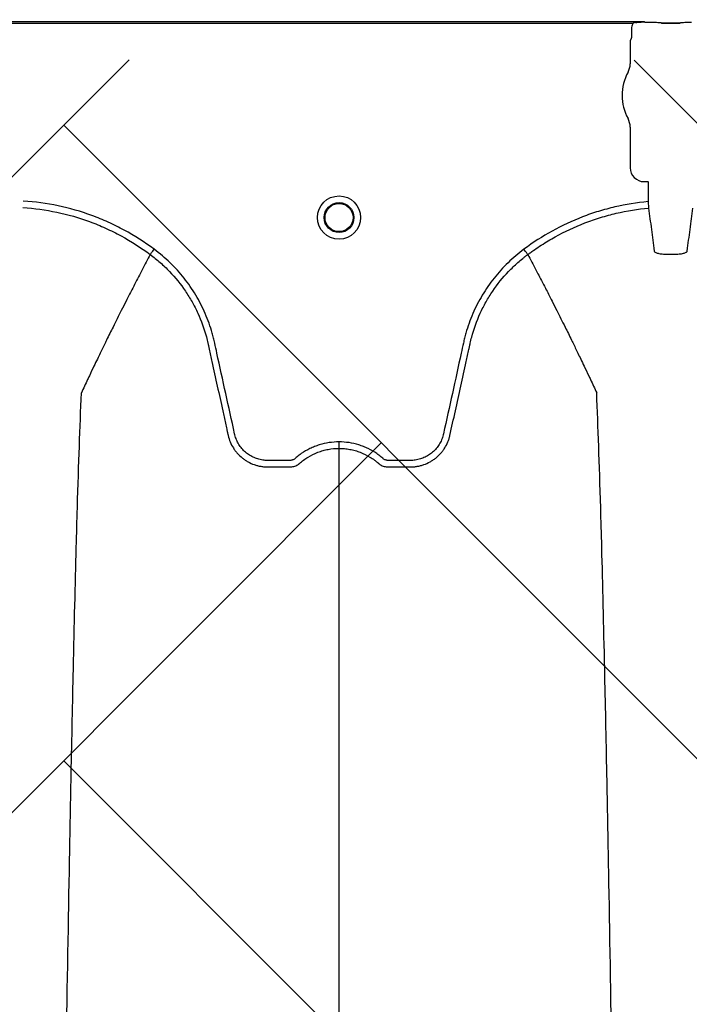
# Model space of a CAD drawing. Units: inches. Extents: x 2015 to 2429, y -1791 to -1413.
# Drawn here: x 2110 to 2116, y -1753 to -1745 of the extents above; entities that cross this region are included whole.
import ezdxf

# ---------------------------------------------------------------- set-up
doc = ezdxf.new("R2010")
doc.units = ezdxf.units.IN
doc.header["$MEASUREMENT"] = 0
doc.layers.add('0-PAVEMENT', color=7, linetype='Continuous')
doc.layers.add('Geotextile', color=250, linetype='Continuous', lineweight=80)
pattern_1 = [(45, (11.784, 2e-09), (2e-16, 2.8284271), [6, -2]), (135, (13.1982, 1.4142), (2e-16, 2.8284271), [6, -2])]

msp = doc.modelspace()

# ---------------------------------------------------------------- hatches: boundary and pattern name
at = {"layer": '0-PAVEMENT'}
h = msp.add_hatch(dxfattribs=at)
h.set_pattern_fill('AR-HBONE', color=256)
h.set_pattern_definition([(45, (-67.3868, 109.9517), (4e-16, 5.656854), [12, -4]), (135, (-64.5583, 112.78), (4e-16, 5.656854), [12, -4])])
edge = h.paths.add_edge_path()
edge.add_line((2303.3948, -1745.1451), (2059.4305, -1744.8478))
edge.add_line((2059.4305, -1744.8478), (2059.9234, -1778.0112))
edge.add_line((2059.9234, -1778.0112), (2303.4967, -1777.5606))
edge.add_arc((2298.7956, -1770.803), 8.232, 304.82574, 351.97327)
edge.add_line((2306.9469, -1771.9525), (2307.7332, -1768.9967))
edge.add_line((2307.7332, -1768.9967), (2308.2521, -1766.0116))
edge.add_line((2308.2521, -1766.0116), (2308.3045, -1765.7515))
edge.add_line((2308.3045, -1765.7515), (2308.2533, -1764.9772))
edge.add_arc((2305.3679, -1763.5473), 3.2203, 333.64009, 368.21987)
edge.add_line((2308.5551, -1763.0869), (2308.6041, -1762.3131))
edge.add_arc((2309.6425, -1761.8901), 1.1212, 143.42732, 202.16252, ccw=False)
edge.add_arc((2229.1852, -1765.9684), 79.6982, 3.414198, 6.980732)
edge.add_arc((2319.3496, -1752.9438), 11.55, 184.98295, 196.80059, ccw=False)
edge.add_line((2307.8433, -1753.947), (2307.2592, -1752.0609))
edge.add_line((2307.2592, -1752.0609), (2306.9446, -1750.7137))
edge.add_line((2306.9446, -1750.7137), (2306.7649, -1749.8604))
edge.add_line((2306.7649, -1749.8604), (2305.9561, -1747.9743))
edge.add_arc((2301.5033, -1749.4314), 4.6851, 18.12034, 66.18828)
at = {"layer": 'Geotextile', "lineweight": -3}
h = msp.add_hatch(dxfattribs=at)
h.set_pattern_fill('AR-HBONE', color=0, scale=0.5)
h.set_pattern_definition(pattern_1)
h.paths.add_polyline_path([(2130.8085, -1778.7352), (2015.4371, -1786.5589), (2038.9123, -1787.7368)])
h.paths.add_polyline_path([(2130.4967, -1778.6054), (2048.2043, -1778.646), (2143.7839, -1786.0492)])
h.paths.add_polyline_path([(2056.9859, -1783.5062), (2015.5151, -1791.4794), (2142.418, -1785.7139)])
edge = h.paths.add_edge_path()
edge.add_line((2039.299, -1761.4794), (2015.5151, -1791.4794))
edge.add_line((2015.5151, -1791.4794), (2082.9189, -1781.5389))
edge.add_line((2082.9189, -1781.5389), (2046.9526, -1778.6088))
edge.add_line((2046.9526, -1778.6088), (2060.0428, -1786.9794))
edge.add_line((2060.0428, -1786.9794), (2059.3095, -1786.8712))
edge.add_line((2059.3095, -1786.8712), (2058.8626, -1786.5353))
edge.add_line((2058.8626, -1786.5353), (2058.6973, -1786.2828))
edge.add_line((2058.6973, -1786.2828), (2058.5837, -1785.9257))
edge.add_line((2058.5837, -1785.9257), (2058.3111, -1785.8188))
edge.add_line((2058.3111, -1785.8188), (2051.0864, -1781.4157))
edge.add_arc((2059.4822, -1762.9989), 20.2402, 175.69459, 245.49294, ccw=False)
h.paths.add_polyline_path([(2039.299, -1761.4794), (2015.5151, -1761.4794), (2015.5151, -1791.4794)])
h.paths.add_polyline_path([(2015.5151, -1731.4794), (2015.5151, -1761.4794), (2039.299, -1761.4794)])
h.paths.add_polyline_path([(2195.1272, -1778.4379), (2131.2391, -1778.7678), (2145.7514, -1786.2091), (2156.7652, -1786.525)])
edge = h.paths.add_edge_path()
edge.add_line((2276.0338, -1778.6227), (2238.6341, -1778.595))
edge.add_arc((2218.5499, -1735.1263), 47.8842, 245.75407, 294.79876, ccw=False)
edge.add_arc((2218.5142, -1735.2253), 47.7793, 245.74438, 293.9396)
edge.add_line((2237.9017, -1778.8944), (2195.5419, -1778.5557))
edge.add_line((2195.5419, -1778.5557), (2310.5904, -1786.3949))
edge.add_line((2310.5904, -1786.3949), (2276.0338, -1778.6227))
edge = h.paths.add_edge_path()
edge.add_arc((2320.8908, -1751.0821), 21.2621, 264.26676, 277.08846, ccw=False)
edge.add_arc((2316.5612, -1737.5373), 34.7706, 266.71297, 273.63673, ccw=False)
edge.add_arc((2314.1328, -1758.2985), 13.959, 267.43541, 271.78473, ccw=False)
edge.add_line((2313.5082, -1772.2435), (2312.0412, -1772.2435))
edge.add_line((2312.0412, -1772.2435), (2310.7697, -1772.2435))
edge.add_line((2310.7697, -1772.2435), (2310.0152, -1772.2993))
edge.add_line((2310.0152, -1772.2993), (2308.8247, -1772.3934))
edge.add_arc((2308.7799, -1776.9671), 4.5739, 89.43978, 105.35344)
edge.add_line((2307.5689, -1772.5565), (2304.8532, -1777.5249))
edge.add_line((2304.8532, -1777.5249), (2304.4996, -1778.6227))
edge.add_line((2304.4996, -1778.6227), (2332.2868, -1782.9421))
edge.add_line((2332.2868, -1782.9421), (2323.5145, -1772.1817))
h.paths.add_polyline_path([(2336.353, -1786.3648), (2336.353, -1781.5097), (2332.2868, -1782.9421)], flags=17)
h.paths.add_polyline_path([(2324.2769, -1786.6052), (2336.353, -1786.6052), (2336.353, -1786.3648), (2332.2868, -1782.9421), (2304.4996, -1778.6227)])
h.paths.add_polyline_path([(2156.8576, -1786.5581), (2308.6896, -1786.3949), (2195.5419, -1778.5557)])
h.paths.add_polyline_path([(2313.1281, -1786.6052), (2323.7933, -1786.6052), (2304.4996, -1778.6227), (2276.0338, -1778.6227)])
h = msp.add_hatch(dxfattribs=at)
h.set_pattern_fill('AR-HBONE', color=0, scale=0.5)
h.set_pattern_definition(pattern_1)
h.paths.add_polyline_path([(2128.2219, -1744.367), (2096.2314, -1736.6241), (2155.1635, -1737.0176)])
h.paths.add_polyline_path([(2127.7874, -1744.2438), (2060.7659, -1744.2438), (2096.2314, -1736.6241)])
h.paths.add_polyline_path([(2060.4272, -1743.9413), (2015.2157, -1737.0958), (2096.2314, -1736.6241)])
edge = h.paths.add_edge_path()
edge.add_line((2039.299, -1761.4794), (2015.2157, -1737.0958))
edge.add_line((2015.2157, -1737.0958), (2061.4942, -1735.9794))
edge.add_line((2061.4942, -1735.9794), (2060.6591, -1735.9794))
edge.add_line((2060.6591, -1735.9794), (2060.0428, -1735.9794))
edge.add_line((2060.0428, -1735.9794), (2059.3095, -1736.0876))
edge.add_line((2059.3095, -1736.0876), (2058.8626, -1736.4236))
edge.add_line((2058.8626, -1736.4236), (2058.6973, -1736.676))
edge.add_line((2058.6973, -1736.676), (2058.5837, -1737.0332))
edge.add_line((2058.5837, -1737.0332), (2058.421, -1735.8916))
edge.add_line((2058.421, -1735.8916), (2036.9223, -1738.0949))
edge.add_arc((2030.6655, -1750.5439), 13.9328, -51.70918, 63.31628, ccw=False)
h.paths.add_polyline_path([(2039.299, -1761.4794), (2015.5151, -1761.4794), (2015.2157, -1737.0958)], flags=17)
h.paths.add_polyline_path([(2027.299, -1791.4794), (2015.5151, -1761.4794), (2039.299, -1761.4794)])
h.paths.add_polyline_path([(2194.506, -1744.4259), (2143.3158, -1744.4259), (2128.6881, -1744.112), (2155.1635, -1737.0176)])
h.paths.add_polyline_path([(2194.4066, -1744.2634), (2155.1635, -1737.0176), (2236.8362, -1736.5278)])
edge = h.paths.add_edge_path()
edge.add_line((2275.2288, -1744.4447), (2228.644, -1744.0026))
edge.add_arc((2229.7211, -1740.0598), 4.0873, 254.72128, 454.49162)
edge.add_arc((2229.6278, -1740.1516), 4.1727, -106.758, 93.11591, ccw=False)
edge.add_line((2228.4247, -1744.1471), (2194.6682, -1744.4444))
edge.add_line((2194.6682, -1744.4444), (2236.8362, -1736.5278))
edge.add_line((2236.8362, -1736.5278), (2275.2288, -1744.4447))
h.paths.add_polyline_path([(2275.3994, -1744.4754), (2236.8362, -1736.5278), (2311.189, -1736.6685)])
edge = h.paths.add_edge_path()
edge.add_arc((2322.9855, -1760.5899), 9.827, 86.91392, 90.5404)
edge.add_arc((2322.4804, -1753.1468), 2.4189, 80.18332, 90.81373)
edge.add_arc((2322.21, -1731.5876), 19.142, 267.84398, 270.70643, ccw=False)
edge.add_line((2321.4899, -1750.716), (2320.0865, -1750.7249))
edge.add_line((2320.0865, -1750.7249), (2318.7411, -1750.7493))
edge.add_line((2318.7411, -1750.7493), (2317.3101, -1750.7493))
edge.add_line((2317.3101, -1750.7493), (2307.2126, -1750.6385))
edge.add_arc((2287.9883, -1757.2058), 20.3151, 18.86083, 39.03228)
edge.add_line((2303.7689, -1744.4122), (2275.5567, -1744.4447))
edge.add_line((2275.5567, -1744.4447), (2311.189, -1736.6685))
edge.add_line((2311.189, -1736.6685), (2332.2868, -1740.0167))
edge.add_line((2332.2868, -1740.0167), (2323.5145, -1750.7771))
h.paths.add_polyline_path([(2336.353, -1741.2012), (2336.353, -1736.594), (2332.2868, -1740.0167)])
h.paths.add_polyline_path([(2336.353, -1736.594), (2336.7971, -1736.8093), (2312.6183, -1736.8093), (2332.2868, -1740.0167)])

# ---------------------------------------------------------------- linework, layer by layer
at = {"color": 7, "linetype": 'Continuous', "lineweight": 25}
for p, q in [((2115.6802, -1744.5748), (2104.3277, -1744.5748)), ((2104.431, -1744.5848), (2115.5769, -1744.5848)), ((2115.5635, -1744.6395), (2115.5635, -1744.7108)), ((2115.6822, -1744.5797), (2115.6802, -1744.5748)), ((2115.6852, -1744.58), (2115.6822, -1744.5797)), ((2115.7283, -1744.58), (2115.6852, -1744.58)), ((2115.7283, -1744.58), (2115.6852, -1744.58)), ((2115.9945, -1744.5845), (2115.8302, -1744.5845)), ((2115.8302, -1744.5845), (2115.8302, -1744.5848)), ((2115.8302, -1744.5848), (2115.9945, -1744.5848)), ((2115.9945, -1744.5845), (2115.9945, -1744.5848)), ((2115.5605, -1744.7208), (2115.5516, -1744.7432)), ((2115.5516, -1744.7432), (2115.5516, -1744.9476)), ((2115.5516, -1745.5104), (2115.5516, -1745.8729)), ((2115.6745, -1745.9958), (2115.7074, -1745.9958)), ((2115.7074, -1745.9958), (2115.7104, -1745.9988)), ((2115.7104, -1745.9988), (2115.7104, -1746.1735)), ((2115.7104, -1746.1735), (2115.7158, -1746.2312)), ((2111.2763, -1746.6448), (2111.2763, -1746.6448)), ((2114.64, -1746.6448), (2114.64, -1746.6448))]:
    msp.add_line(p, q, dxfattribs=at)
for radius in [0.1926, 0.1328, 0.125]:
    msp.add_circle((2112.9581, -1746.316), radius, dxfattribs=at)
for centre, radius, start, end in [((2115.831, -1744.6558), 0.071, 75.93725, 90.68412), ((2115.9937, -1744.6558), 0.071, 89.31588, 104.06275), ((2115.5566, -1744.7167), 0.0057, 313.82925, 359.03612), ((2115.3943, -1744.9476), 0.1572, 331.48723, 0), ((2115.9123, -1745.229), 0.4323, 151.48723, 208.51277), ((2115.3943, -1745.5104), 0.1572, 360, 28.51277), ((2115.6745, -1745.8729), 0.1229, 179.98806, 270.01194)]:
    msp.add_arc(centre, radius, start, end, dxfattribs=at)
for points, knots in [([(2115.5769, -1744.5848), (2115.5725, -1744.5932), (2115.5691, -1744.6022), (2115.5646, -1744.6206), (2115.5635, -1744.63), (2115.5635, -1744.6395)], [0, 0, 0, 0, 0.5, 0.5, 1, 1, 1, 1]), ([(2115.5994, -1744.5803), (2115.6128, -1744.5783), (2115.6262, -1744.5771), (2115.6532, -1744.5754), (2115.6667, -1744.5749), (2115.6802, -1744.5748)], [0, 0, 0, 0, 0.5, 0.5, 1, 1, 1, 1]), ([(2115.8302, -1744.5845), (2115.8295, -1744.5845), (2115.829, -1744.5845), (2115.8281, -1744.5844), (2115.8277, -1744.5844), (2115.8265, -1744.5843), (2115.8257, -1744.5842), (2115.8233, -1744.5839), (2115.8217, -1744.5838), (2115.8168, -1744.5833), (2115.8133, -1744.583), (2115.8023, -1744.5821), (2115.7941, -1744.5816), (2115.7766, -1744.5808), (2115.7674, -1744.5805), (2115.7481, -1744.5801), (2115.7383, -1744.58), (2115.7283, -1744.58)], [0, 0, 0, 0, 0.015625, 0.015625, 0.03125, 0.03125, 0.0625, 0.0625, 0.125, 0.125, 0.25, 0.25, 0.5, 0.5, 0.75, 0.75, 1, 1, 1, 1]), ([(2115.8302, -1744.5845), (2115.8295, -1744.5845), (2115.829, -1744.5845), (2115.8281, -1744.5844), (2115.8277, -1744.5844), (2115.8265, -1744.5843), (2115.8257, -1744.5842), (2115.8233, -1744.5839), (2115.8217, -1744.5838), (2115.8168, -1744.5833), (2115.8133, -1744.583), (2115.8023, -1744.5821), (2115.7941, -1744.5816), (2115.7766, -1744.5808), (2115.7674, -1744.5805), (2115.7481, -1744.5801), (2115.7383, -1744.58), (2115.7283, -1744.58)], [0, 0, 0, 0, 0.015625, 0.015625, 0.03125, 0.03125, 0.0625, 0.0625, 0.125, 0.125, 0.25, 0.25, 0.5, 0.5, 0.75, 0.75, 1, 1, 1, 1]), ([(2116.0964, -1744.58), (2116.0864, -1744.58), (2116.0765, -1744.5801), (2116.0573, -1744.5805), (2116.0481, -1744.5808), (2116.0306, -1744.5816), (2116.0224, -1744.5821), (2116.0114, -1744.583), (2116.0079, -1744.5833), (2116.003, -1744.5838), (2116.0014, -1744.5839), (2115.999, -1744.5842), (2115.9982, -1744.5843), (2115.997, -1744.5844), (2115.9966, -1744.5844), (2115.9957, -1744.5845), (2115.9952, -1744.5845), (2115.9945, -1744.5845)], [0, 0, 0, 0, 0.25, 0.25, 0.5, 0.5, 0.75, 0.75, 0.875, 0.875, 0.9375, 0.9375, 0.96875, 0.96875, 0.984375, 0.984375, 1, 1, 1, 1]), ([(2116.0964, -1744.58), (2116.0864, -1744.58), (2116.0765, -1744.5801), (2116.0573, -1744.5805), (2116.0481, -1744.5808), (2116.0306, -1744.5816), (2116.0224, -1744.5821), (2116.0114, -1744.583), (2116.0079, -1744.5833), (2116.003, -1744.5838), (2116.0014, -1744.5839), (2115.999, -1744.5842), (2115.9982, -1744.5843), (2115.997, -1744.5844), (2115.9966, -1744.5844), (2115.9957, -1744.5845), (2115.9952, -1744.5845), (2115.9945, -1744.5845)], [0, 0, 0, 0, 0.25, 0.25, 0.5, 0.5, 0.75, 0.75, 0.875, 0.875, 0.9375, 0.9375, 0.96875, 0.96875, 0.984375, 0.984375, 1, 1, 1, 1]), ([(2110.1413, -1746.2265), (2110.2441, -1746.2332), (2110.345, -1746.2472), (2110.5434, -1746.2891), (2110.6409, -1746.317), (2110.7845, -1746.3697), (2110.8319, -1746.3891), (2110.9258, -1746.4315), (2110.9719, -1746.4544), (2111.1073, -1746.5278), (2111.1937, -1746.5831), (2111.2763, -1746.6448)], [0, 0, 0, 0, 0.25, 0.25, 0.5, 0.5, 0.625, 0.625, 0.75, 0.75, 1, 1, 1, 1]), ([(2111.311, -1746.598), (2111.2262, -1746.5346), (2111.1374, -1746.4779), (2110.9984, -1746.4026), (2110.9511, -1746.3792), (2110.8547, -1746.3356), (2110.806, -1746.3158), (2110.6585, -1746.2617), (2110.5584, -1746.233), (2110.3545, -1746.1899), (2110.2507, -1746.1755), (2110.1451, -1746.1687)], [0, 0, 0, 0, 0.25, 0.25, 0.375, 0.375, 0.5, 0.5, 0.75, 0.75, 1, 1, 1, 1]), ([(2115.7104, -1746.1735), (2115.6103, -1746.1828), (2115.5117, -1746.1988), (2115.3661, -1746.2328), (2115.318, -1746.2458), (2115.2463, -1746.2678), (2115.2225, -1746.2755), (2115.1751, -1746.2919), (2115.1515, -1746.3005), (2115.0344, -1746.3455), (2114.944, -1746.3877), (2114.7697, -1746.4838), (2114.6858, -1746.5378), (2114.6053, -1746.598)], [0, 0, 0, 0, 0.25, 0.25, 0.375, 0.375, 0.4375, 0.4375, 0.5, 0.5, 0.75, 0.75, 1, 1, 1, 1]), ([(2114.64, -1746.6448), (2114.6448, -1746.6412), (2114.6498, -1746.6375), (2114.6596, -1746.6303), (2114.6744, -1746.6195), (2114.7092, -1746.5949), (2114.7395, -1746.5746), (2114.8006, -1746.5352), (2114.8422, -1746.5103), (2114.9693, -1746.4401), (2115.0571, -1746.3991), (2115.1937, -1746.3464), (2115.24, -1746.3304), (2115.3334, -1746.3017), (2115.3806, -1746.289), (2115.5227, -1746.2558), (2115.6187, -1746.2402), (2115.7158, -1746.2312)], [0, 0, 0, 0, 0.015625, 0.015625, 0.03125, 0.0625, 0.125, 0.125, 0.25, 0.25, 0.5, 0.5, 0.625, 0.625, 0.75, 0.75, 1, 1, 1, 1]), ([(2115.7158, -1746.2312), (2115.7239, -1746.294), (2115.732, -1746.357), (2115.7482, -1746.4844), (2115.7563, -1746.5487), (2115.7644, -1746.6134)], [0, 0, 0, 0, 0.5, 0.5, 1, 1, 1, 1]), ([(2116.0603, -1746.6134), (2116.0684, -1746.5487), (2116.0765, -1746.4844), (2116.0927, -1746.357), (2116.1008, -1746.294), (2116.1089, -1746.2312)], [0, 0, 0, 0, 0.5, 0.5, 1, 1, 1, 1]), ([(2111.2763, -1746.6448), (2111.2525, -1746.6896), (2111.2203, -1746.7504), (2111.1655, -1746.8554), (2111.1175, -1746.9481), (2111.0638, -1747.0531), (2111.0082, -1747.163), (2110.95, -1747.2793), (2110.9025, -1747.3754), (2110.8644, -1747.4532), (2110.8373, -1747.5088), (2110.8034, -1747.5788), (2110.7712, -1747.6456), (2110.7424, -1747.7059), (2110.705, -1747.7843), (2110.6814, -1747.836), (2110.6628, -1747.8767)], [0.0344038, 0.0344038, 0.0344038, 0.0344038, 0.1465739, 0.1865502, 0.2931568, 0.3731149, 0.4397487, 0.5556958, 0.6476578, 0.6636515, 0.7356246, 0.7756107, 0.8235942, 0.8875728, 0.9115655, 1, 1, 1, 1]), ([(2111.2763, -1746.6448), (2111.2773, -1746.6436), (2111.2788, -1746.6415), (2111.2831, -1746.6356), (2111.2858, -1746.632), (2111.2921, -1746.6236), (2111.2956, -1746.6189), (2111.3031, -1746.6087), (2111.3071, -1746.6033), (2111.311, -1746.598)], [0, 0, 0, 0, 0.25, 0.25, 0.5, 0.5, 0.75, 0.75, 1, 1, 1, 1]), ([(2111.2763, -1746.6448), (2111.2916, -1746.6561), (2111.3066, -1746.6677), (2111.3361, -1746.6915), (2111.3506, -1746.7037), (2111.3933, -1746.7412), (2111.4208, -1746.7674), (2111.4996, -1746.8495), (2111.5468, -1746.9079), (2111.61, -1747.0008), (2111.6298, -1747.0327), (2111.6575, -1747.0818), (2111.6664, -1747.0984), (2111.6836, -1747.1321), (2111.6918, -1747.1492), (2111.7313, -1747.2354), (2111.7566, -1747.3061), (2111.7808, -1747.3963), (2111.7852, -1747.4145), (2111.7914, -1747.4418), (2111.7933, -1747.451), (2111.7974, -1747.4693), (2111.8074, -1747.5149), (2111.8175, -1747.5606), (2111.8416, -1747.6702), (2111.8577, -1747.7433), (2111.8899, -1747.8894), (2111.906, -1747.9625), (2111.9301, -1748.0721), (2111.9422, -1748.1269), (2111.9562, -1748.1909), (2111.9633, -1748.2228), (2111.9668, -1748.2388), (2111.9686, -1748.2468), (2111.9693, -1748.2502), (2111.9698, -1748.2525), (2111.9701, -1748.2536), (2111.9703, -1748.2548)], [0, 0, 0, 0, 0.03125, 0.03125, 0.0625, 0.0625, 0.125, 0.125, 0.25, 0.25, 0.3125, 0.3125, 0.34375, 0.34375, 0.375, 0.375, 0.5, 0.5, 0.53125, 0.53125, 0.546875, 0.546875, 0.5625, 0.625, 0.625, 0.75, 0.75, 0.875, 0.875, 0.9375, 0.96875, 0.984375, 0.992187, 0.996094, 0.998047, 0.998047, 1, 1, 1, 1]), ([(2112.9581, -1748.3123), (2112.898, -1748.3123), (2112.8394, -1748.3212), (2112.768, -1748.3435), (2112.7538, -1748.3485), (2112.726, -1748.3595), (2112.7124, -1748.3655), (2112.6723, -1748.385), (2112.6467, -1748.3999), (2112.6099, -1748.4253), (2112.5979, -1748.4342), (2112.5803, -1748.4484), (2112.5745, -1748.4532), (2112.566, -1748.4606), (2112.5632, -1748.4631), (2112.557, -1748.4675), (2112.5538, -1748.4693), (2112.5468, -1748.4725), (2112.5432, -1748.4739), (2112.5357, -1748.4759), (2112.532, -1748.4766), (2112.5244, -1748.4772), (2112.5207, -1748.4772), (2112.5131, -1748.4772), (2112.4942, -1748.4772), (2112.4451, -1748.4772), (2112.3846, -1748.4772), (2112.3392, -1748.4772), (2112.3089, -1748.4772), (2112.2939, -1748.4763), (2112.2637, -1748.4719), (2112.2486, -1748.4685), (2112.2195, -1748.4596), (2112.2054, -1748.4541), (2112.1779, -1748.4409), (2112.1646, -1748.4332), (2112.1393, -1748.416), (2112.1275, -1748.4065), (2112.1053, -1748.3858), (2112.0949, -1748.3745), (2112.0759, -1748.3504), (2112.0675, -1748.3377), (2112.0525, -1748.3113), (2112.0461, -1748.2975), (2112.0379, -1748.276), (2112.0355, -1748.2687), (2112.0312, -1748.254), (2112.0294, -1748.2465), (2112.0015, -1748.1196), (2111.9752, -1748.0002), (2111.9226, -1747.7612), (2111.8963, -1747.6418), (2111.8634, -1747.4925), (2111.8569, -1747.4626), (2111.847, -1747.4178), (2111.8436, -1747.4029), (2111.8362, -1747.3733), (2111.8323, -1747.3585), (2111.8114, -1747.285), (2111.7908, -1747.2273), (2111.7541, -1747.1422), (2111.7408, -1747.1141), (2111.7126, -1747.0591), (2111.6976, -1747.0322), (2111.6503, -1746.9532), (2111.6155, -1746.9029), (2111.5583, -1746.8308), (2111.5384, -1746.8074), (2111.4969, -1746.7617), (2111.4753, -1746.7394), (2111.4084, -1746.6748), (2111.3611, -1746.6348), (2111.311, -1746.598)], [0, 0, 0, 0, 0.0625, 0.0625, 0.078125, 0.078125, 0.09375, 0.09375, 0.125, 0.125, 0.140625, 0.140625, 0.148438, 0.148438, 0.152344, 0.152344, 0.15625, 0.15625, 0.160156, 0.160156, 0.164063, 0.164063, 0.167969, 0.167969, 0.171875, 0.1875, 0.21875, 0.234375, 0.234375, 0.25, 0.25, 0.265625, 0.265625, 0.28125, 0.28125, 0.296875, 0.296875, 0.3125, 0.3125, 0.328125, 0.328125, 0.34375, 0.34375, 0.359375, 0.359375, 0.367188, 0.367188, 0.375, 0.375, 0.5, 0.5, 0.625, 0.625, 0.65625, 0.65625, 0.671875, 0.671875, 0.6875, 0.6875, 0.75, 0.75, 0.78125, 0.78125, 0.8125, 0.8125, 0.875, 0.875, 0.90625, 0.90625, 0.9375, 0.9375, 1, 1, 1, 1]), ([(2114.6053, -1746.598), (2114.5552, -1746.6348), (2114.5079, -1746.6748), (2114.441, -1746.7394), (2114.4194, -1746.7617), (2114.3779, -1746.8074), (2114.358, -1746.8308), (2114.3008, -1746.9029), (2114.266, -1746.9532), (2114.2187, -1747.0322), (2114.2037, -1747.0591), (2114.1755, -1747.1141), (2114.1622, -1747.1422), (2114.1255, -1747.2273), (2114.1049, -1747.285), (2114.084, -1747.3585), (2114.0801, -1747.3733), (2114.0727, -1747.4029), (2114.0693, -1747.4178), (2114.0594, -1747.4626), (2114.0529, -1747.4925), (2114.02, -1747.6418), (2113.9937, -1747.7612), (2113.9411, -1748.0002), (2113.9148, -1748.1196), (2113.8869, -1748.2465), (2113.8851, -1748.254), (2113.8808, -1748.2687), (2113.8783, -1748.276), (2113.8702, -1748.2975), (2113.8638, -1748.3113), (2113.8488, -1748.3377), (2113.8404, -1748.3504), (2113.8214, -1748.3745), (2113.811, -1748.3858), (2113.7888, -1748.4065), (2113.777, -1748.416), (2113.7517, -1748.4332), (2113.7384, -1748.4409), (2113.7109, -1748.4541), (2113.6968, -1748.4596), (2113.6677, -1748.4685), (2113.6526, -1748.4719), (2113.6224, -1748.4763), (2113.6074, -1748.4772), (2113.5771, -1748.4772), (2113.5317, -1748.4772), (2113.4712, -1748.4772), (2113.4221, -1748.4772), (2113.4032, -1748.4772), (2113.3956, -1748.4772), (2113.3918, -1748.4772), (2113.3843, -1748.4766), (2113.3806, -1748.4759), (2113.3731, -1748.4739), (2113.3695, -1748.4725), (2113.3625, -1748.4693), (2113.3593, -1748.4675), (2113.3531, -1748.4631), (2113.3503, -1748.4606), (2113.3418, -1748.4532), (2113.336, -1748.4484), (2113.3184, -1748.4342), (2113.3064, -1748.4253), (2113.2696, -1748.3999), (2113.244, -1748.385), (2113.2039, -1748.3655), (2113.1903, -1748.3595), (2113.1625, -1748.3485), (2113.1483, -1748.3435), (2113.0769, -1748.3212), (2113.0183, -1748.3123), (2112.9581, -1748.3123)], [0, 0, 0, 0, 0.0625, 0.0625, 0.09375, 0.09375, 0.125, 0.125, 0.1875, 0.1875, 0.21875, 0.21875, 0.25, 0.25, 0.3125, 0.3125, 0.328125, 0.328125, 0.34375, 0.34375, 0.375, 0.375, 0.5, 0.5, 0.625, 0.625, 0.632813, 0.632813, 0.640625, 0.640625, 0.65625, 0.65625, 0.671875, 0.671875, 0.6875, 0.6875, 0.703125, 0.703125, 0.71875, 0.71875, 0.734375, 0.734375, 0.75, 0.75, 0.765625, 0.765625, 0.78125, 0.8125, 0.828125, 0.832031, 0.832031, 0.835938, 0.835938, 0.839844, 0.839844, 0.84375, 0.84375, 0.847656, 0.847656, 0.851563, 0.851563, 0.859375, 0.859375, 0.875, 0.875, 0.90625, 0.90625, 0.921875, 0.921875, 0.9375, 0.9375, 1, 1, 1, 1]), ([(2113.946, -1748.2548), (2113.9781, -1748.1089), (2114.0102, -1747.9629), (2114.0584, -1747.744), (2114.0745, -1747.6711), (2114.0986, -1747.5616), (2114.1086, -1747.516), (2114.1187, -1747.4704), (2114.1227, -1747.4522), (2114.1247, -1747.4431), (2114.1308, -1747.4157), (2114.1352, -1747.3976), (2114.1593, -1747.3074), (2114.1845, -1747.2367), (2114.2239, -1747.1504), (2114.2322, -1747.1332), (2114.2494, -1747.0995), (2114.2583, -1747.0828), (2114.286, -1747.0335), (2114.3058, -1747.0016), (2114.369, -1746.9085), (2114.4163, -1746.85), (2114.4951, -1746.7678), (2114.5227, -1746.7414), (2114.5655, -1746.7038), (2114.58, -1746.6916), (2114.6022, -1746.6737), (2114.6097, -1746.6678), (2114.621, -1746.6591), (2114.6266, -1746.6548), (2114.6323, -1746.6505), (2114.6362, -1746.6477), (2114.6381, -1746.6462), (2114.64, -1746.6448)], [0, 0, 0, 0, 0.25, 0.25, 0.375, 0.375, 0.4375, 0.453125, 0.453125, 0.46875, 0.46875, 0.5, 0.5, 0.625, 0.625, 0.65625, 0.65625, 0.6875, 0.6875, 0.75, 0.75, 0.875, 0.875, 0.9375, 0.9375, 0.96875, 0.96875, 0.984375, 0.984375, 0.992188, 0.996094, 0.996094, 1, 1, 1, 1]), ([(2114.64, -1746.6448), (2114.639, -1746.6436), (2114.6375, -1746.6415), (2114.6331, -1746.6356), (2114.6305, -1746.632), (2114.6242, -1746.6236), (2114.6207, -1746.6189), (2114.6132, -1746.6087), (2114.6092, -1746.6033), (2114.6053, -1746.598)], [0, 0, 0, 0, 0.25, 0.25, 0.5, 0.5, 0.75, 0.75, 1, 1, 1, 1]), ([(2114.64, -1746.6448), (2114.6638, -1746.6896), (2114.696, -1746.7504), (2114.7508, -1746.8554), (2114.7988, -1746.9481), (2114.8525, -1747.0531), (2114.9081, -1747.163), (2114.9663, -1747.2793), (2115.0138, -1747.3754), (2115.0519, -1747.4532), (2115.079, -1747.5088), (2115.1129, -1747.5788), (2115.1451, -1747.6456), (2115.1739, -1747.7059), (2115.2113, -1747.7843), (2115.2349, -1747.836), (2115.2535, -1747.8767)], [0.0344038, 0.0344038, 0.0344038, 0.0344038, 0.1465739, 0.1865502, 0.2931568, 0.3731149, 0.4397487, 0.5556958, 0.6476578, 0.6636515, 0.7356246, 0.7756107, 0.8235942, 0.8875728, 0.9115655, 1, 1, 1, 1]), ([(2115.7644, -1746.6134), (2115.7649, -1746.6176), (2115.7682, -1746.6216), (2115.78, -1746.6285), (2115.7887, -1746.6316), (2115.8049, -1746.6352), (2115.811, -1746.6363), (2115.8238, -1746.6381), (2115.8306, -1746.6388), (2115.8451, -1746.64), (2115.8527, -1746.6404), (2115.868, -1746.6408), (2115.8758, -1746.6409), (2115.8837, -1746.6408)], [0, 0, 0, 0, 0.25, 0.25, 0.5, 0.5, 0.625, 0.625, 0.75, 0.75, 0.875, 0.875, 1, 1, 1, 1]), ([(2115.941, -1746.6408), (2115.9489, -1746.6409), (2115.9569, -1746.6408), (2115.9723, -1746.6404), (2115.9798, -1746.64), (2115.9941, -1746.6388), (2116.0011, -1746.6381), (2116.0139, -1746.6363), (2116.0198, -1746.6352), (2116.0307, -1746.6328), (2116.0356, -1746.6314), (2116.044, -1746.6284), (2116.0476, -1746.6268), (2116.0536, -1746.6233), (2116.0559, -1746.6214), (2116.0591, -1746.6175), (2116.0601, -1746.6155), (2116.0603, -1746.6134)], [0, 0, 0, 0, 0.125, 0.125, 0.25, 0.25, 0.375, 0.375, 0.5, 0.5, 0.625, 0.625, 0.75, 0.75, 0.875, 0.875, 1, 1, 1, 1]), ([(2110.42, -1761.4794), (2110.4319, -1760.5642), (2110.447, -1759.3989), (2110.4707, -1757.6283), (2110.4889, -1756.3057), (2110.5096, -1754.9377), (2110.5311, -1753.5639), (2110.5516, -1752.3549), (2110.5732, -1751.2061), (2110.5937, -1750.2112), (2110.6121, -1749.4436), (2110.6358, -1748.5783), (2110.6509, -1748.1854), (2110.6628, -1747.8767)], [0, 0, 0, 0, 0.147941, 0.188348, 0.295667, 0.375449, 0.441958, 0.56159, 0.628061, 0.707809, 0.814121, 0.853991, 1, 1, 1, 1]), ([(2115.4963, -1761.4794), (2115.4844, -1760.5642), (2115.4693, -1759.3989), (2115.4456, -1757.6283), (2115.4274, -1756.3057), (2115.4067, -1754.9377), (2115.3852, -1753.5639), (2115.3647, -1752.3549), (2115.3431, -1751.2061), (2115.3226, -1750.2112), (2115.3042, -1749.4436), (2115.2805, -1748.5783), (2115.2654, -1748.1854), (2115.2535, -1747.8767)], [0, 0, 0, 0, 0.147941, 0.188348, 0.295667, 0.375449, 0.441958, 0.56159, 0.628061, 0.707809, 0.814121, 0.853991, 1, 1, 1, 1]), ([(2111.9703, -1748.2548), (2111.9748, -1748.2746), (2111.981, -1748.2942), (2111.9966, -1748.3315), (2112.0058, -1748.3494), (2112.022, -1748.3749), (2112.0277, -1748.3832), (2112.0399, -1748.3993), (2112.0464, -1748.4072), (2112.0667, -1748.4298), (2112.0814, -1748.4436), (2112.105, -1748.4623), (2112.1132, -1748.4683), (2112.1301, -1748.4795), (2112.1388, -1748.4848), (2112.1654, -1748.4995), (2112.1838, -1748.5077), (2112.2122, -1748.5177), (2112.2219, -1748.5206), (2112.2415, -1748.5257), (2112.2515, -1748.5279), (2112.2715, -1748.5313), (2112.2816, -1748.5326), (2112.2967, -1748.534), (2112.3018, -1748.5343), (2112.3119, -1748.5348), (2112.317, -1748.5349), (2112.3221, -1748.5349)], [0, 0, 0, 0, 0.125, 0.125, 0.25, 0.25, 0.3125, 0.3125, 0.375, 0.375, 0.5, 0.5, 0.5625, 0.5625, 0.625, 0.625, 0.75, 0.75, 0.8125, 0.8125, 0.875, 0.875, 0.9375, 0.9375, 0.96875, 0.96875, 1, 1, 1, 1]), ([(2112.9581, -1748.37), (2112.9581, -1748.3665), (2112.9581, -1748.3588), (2112.9581, -1748.3381), (2112.9581, -1748.3252), (2112.9581, -1748.3123)], [0, 0, 0, 0, 0.5, 0.5, 1, 1, 1, 1]), ([(2113.5942, -1748.5349), (2113.6043, -1748.5349), (2113.6145, -1748.5344), (2113.6347, -1748.5326), (2113.6448, -1748.5313), (2113.6648, -1748.5279), (2113.6748, -1748.5257), (2113.6944, -1748.5206), (2113.704, -1748.5177), (2113.7325, -1748.5077), (2113.7509, -1748.4995), (2113.7775, -1748.4848), (2113.7862, -1748.4795), (2113.8031, -1748.4683), (2113.8113, -1748.4623), (2113.8349, -1748.4436), (2113.8496, -1748.4298), (2113.8699, -1748.4072), (2113.8764, -1748.3993), (2113.8886, -1748.3832), (2113.8943, -1748.3749), (2113.9105, -1748.3494), (2113.9197, -1748.3315), (2113.9314, -1748.3035), (2113.9349, -1748.2939), (2113.9395, -1748.2794), (2113.941, -1748.2745), (2113.943, -1748.2672), (2113.9439, -1748.2635), (2113.9448, -1748.2598), (2113.9454, -1748.2573), (2113.9457, -1748.256), (2113.946, -1748.2548)], [0, 0, 0, 0, 0.0625, 0.0625, 0.125, 0.125, 0.1875, 0.1875, 0.25, 0.25, 0.375, 0.375, 0.4375, 0.4375, 0.5, 0.5, 0.625, 0.625, 0.6875, 0.6875, 0.75, 0.75, 0.875, 0.875, 0.9375, 0.9375, 0.96875, 0.96875, 0.984375, 0.992188, 0.992188, 1, 1, 1, 1]), ([(2112.6047, -1748.5048), (2112.6168, -1748.494), (2112.6295, -1748.4837), (2112.6555, -1748.4645), (2112.6689, -1748.4555), (2112.71, -1748.4306), (2112.7388, -1748.4164), (2112.7842, -1748.3991), (2112.7997, -1748.394), (2112.8307, -1748.3853), (2112.8463, -1748.3817), (2112.8936, -1748.373), (2112.9256, -1748.37), (2112.9581, -1748.37)], [0, 0, 0, 0, 0.125, 0.125, 0.25, 0.25, 0.5, 0.5, 0.625, 0.625, 0.75, 0.75, 1, 1, 1, 1]), ([(2112.9581, -1748.37), (2112.9622, -1748.37), (2112.9663, -1748.37), (2112.9744, -1748.3702), (2112.9865, -1748.3707), (2112.9985, -1748.3715), (2113.0226, -1748.3737), (2113.0384, -1748.3759), (2113.07, -1748.3817), (2113.0856, -1748.3853), (2113.1166, -1748.394), (2113.1321, -1748.3991), (2113.1775, -1748.4164), (2113.2063, -1748.4306), (2113.2474, -1748.4555), (2113.2608, -1748.4645), (2113.2803, -1748.4789), (2113.2867, -1748.4839), (2113.2962, -1748.4915), (2113.3009, -1748.4954), (2113.3063, -1748.5001), (2113.3089, -1748.5024), (2113.3101, -1748.5034), (2113.3108, -1748.5041), (2113.3112, -1748.5044), (2113.3116, -1748.5048)], [0, 0, 0, 0, 0.03125, 0.03125, 0.0625, 0.125, 0.125, 0.25, 0.25, 0.375, 0.375, 0.5, 0.5, 0.75, 0.75, 0.875, 0.875, 0.9375, 0.9375, 0.96875, 0.984375, 0.992187, 0.996094, 0.996094, 1, 1, 1, 1]), ([(2112.9581, -1749.7283), (2112.9581, -1749.6851), (2112.9581, -1749.6303), (2112.9581, -1749.5443), (2112.9581, -1749.4783), (2112.9581, -1749.4048), (2112.9581, -1749.3278), (2112.9581, -1749.2665), (2112.9581, -1749.1807), (2112.9581, -1749.0743), (2112.9581, -1748.9451), (2112.9581, -1748.8226), (2112.9581, -1748.7052), (2112.9581, -1748.6011), (2112.9581, -1748.4851), (2112.9581, -1748.4185), (2112.9581, -1748.37)], [0.0392726, 0.0392726, 0.0392726, 0.0392726, 0.127707, 0.1516998, 0.2156783, 0.2636619, 0.3036479, 0.3756211, 0.3916148, 0.4835767, 0.5995239, 0.6661576, 0.7461157, 0.8527224, 0.8926987, 1, 1, 1, 1]), ([(2112.3221, -1748.5349), (2112.37, -1748.5349), (2112.418, -1748.5349), (2112.4779, -1748.5349), (2112.4959, -1748.5349), (2112.5139, -1748.5349), (2112.5259, -1748.5349), (2112.5319, -1748.5347), (2112.5438, -1748.5332), (2112.5498, -1748.532), (2112.5617, -1748.5289), (2112.5676, -1748.5267), (2112.5789, -1748.5218), (2112.5844, -1748.519), (2112.5923, -1748.5141), (2112.5948, -1748.5124), (2112.5986, -1748.5096), (2112.5999, -1748.5087), (2112.6017, -1748.5072), (2112.6026, -1748.5065), (2112.6035, -1748.5058), (2112.6041, -1748.5053), (2112.6044, -1748.505), (2112.6047, -1748.5048)], [0, 0, 0, 0, 0.5, 0.5, 0.625, 0.6875, 0.6875, 0.75, 0.75, 0.8125, 0.8125, 0.875, 0.875, 0.9375, 0.9375, 0.96875, 0.96875, 0.984375, 0.984375, 0.992188, 0.996094, 0.996094, 1, 1, 1, 1]), ([(2113.3116, -1748.5048), (2113.3139, -1748.5067), (2113.3163, -1748.5086), (2113.3213, -1748.5122), (2113.3238, -1748.5139), (2113.3315, -1748.5188), (2113.3368, -1748.5216), (2113.348, -1748.5264), (2113.3538, -1748.5286), (2113.3656, -1748.5318), (2113.3715, -1748.533), (2113.3834, -1748.5346), (2113.3894, -1748.5349), (2113.4014, -1748.5349), (2113.4195, -1748.5349), (2113.4617, -1748.5349), (2113.5099, -1748.5349), (2113.552, -1748.5349), (2113.5701, -1748.5349), (2113.5821, -1748.5349), (2113.5881, -1748.5349), (2113.5942, -1748.5349)], [0, 0, 0, 0, 0.03125, 0.03125, 0.0625, 0.0625, 0.125, 0.125, 0.1875, 0.1875, 0.25, 0.25, 0.3125, 0.3125, 0.375, 0.5, 0.75, 0.875, 0.9375, 0.9375, 1, 1, 1, 1]), ([(2112.9581, -1761.4794), (2112.9581, -1760.7035), (2112.9581, -1759.7156), (2112.9581, -1758.2113), (2112.9581, -1757.086), (2112.9581, -1755.8842), (2112.9581, -1754.6871), (2112.9581, -1753.6314), (2112.9581, -1752.628), (2112.9581, -1751.7592), (2112.9581, -1751.0906), (2112.9581, -1750.3364), (2112.9581, -1749.9958), (2112.9581, -1749.7283)], [0, 0, 0, 0, 0.147941, 0.188348, 0.295667, 0.375449, 0.441958, 0.56159, 0.628061, 0.707809, 0.814121, 0.853991, 1, 1, 1, 1])]:
    msp.add_open_spline(points, degree=3, knots=knots, dxfattribs=at)
for points in [[(2115.5994, -1744.5803), (2115.5918, -1744.5814), (2115.5843, -1744.5827), (2115.5769, -1744.5848)], [(2115.5635, -1744.7108), (2115.5635, -1744.713), (2115.5626, -1744.715), (2115.5623, -1744.7168)], [(2115.8837, -1746.6408), (2115.9028, -1746.6405), (2115.9219, -1746.6405), (2115.941, -1746.6408)]]:
    msp.add_open_spline(points, degree=3, dxfattribs=at)

doc.saveas('drawing.dxf')
